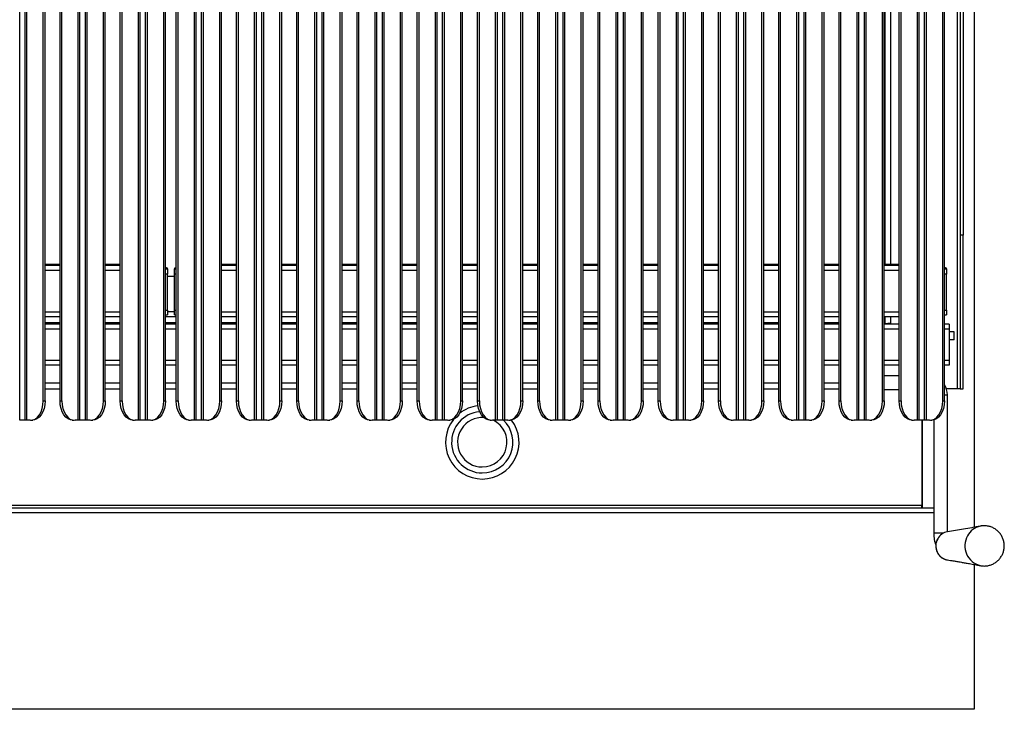
# Model space of a CAD drawing. Units: millimetres. Extents: x -59142 to -53914, y -774 to 2968.
# Drawn here: x -55509 to -55018, y 376 to 719 of the extents above; entities that cross this region are included whole.
import ezdxf

# ---------------------------------------------------------------- set-up
doc = ezdxf.new("R2010")
doc.units = ezdxf.units.MM
doc.layers.add('QUOTE', color=3, linetype='Continuous')

# ---------------------------------------------------------------- blocks, each defined once
blk = doc.blocks.new('A$C20593A59')
at = {"color": 7, "linetype": 'Continuous', "lineweight": 25}
for p, q in [((791.5, -83.5), (791.5, -540.5)), ((793, -83.5), (793, -464)), ((794.5, -83.5), (794.5, -464)), ((336.36, -546.47), (336.36, -116.27)), ((337.27, -546.43), (337.27, -116.27)), ((344.73, -546.43), (344.73, -116.27)), ((345.64, -546.47), (345.64, -116.27)), ((366.36, -546.47), (366.36, -116.27)), ((367.27, -546.43), (367.27, -116.27)), ((374.73, -546.43), (374.73, -116.27)), ((375.64, -546.47), (375.64, -116.27)), ((396.36, -546.47), (396.36, -116.27)), ((397.27, -546.43), (397.27, -116.76)), ((402.63, -546.43), (402.63, -116.76)), ((403.54, -546.47), (403.54, -116.27)), ((424.26, -546.47), (424.26, -116.27)), ((425.17, -546.43), (425.17, -116.27)), ((432.63, -546.43), (432.63, -116.27)), ((433.54, -546.47), (433.54, -116.27)), ((454.26, -546.47), (454.26, -116.27)), ((455.17, -546.43), (455.17, -116.27)), ((462.63, -546.43), (462.63, -116.27)), ((463.54, -546.47), (463.54, -116.27)), ((484.26, -546.47), (484.26, -116.27)), ((485.17, -546.43), (485.17, -116.27)), ((492.63, -546.43), (492.63, -116.27)), ((493.54, -546.47), (493.54, -116.27)), ((514.26, -546.47), (514.26, -116.27)), ((515.17, -546.43), (515.17, -116.27)), ((522.63, -546.43), (522.63, -116.27)), ((523.54, -546.47), (523.54, -116.27)), ((544.26, -546.47), (544.26, -116.3)), ((545.17, -546.43), (545.17, -116.3)), ((552.63, -546.43), (552.63, -116.3)), ((553.54, -546.47), (553.54, -116.3)), ((574.26, -546.47), (574.26, -116.3)), ((575.17, -546.43), (575.17, -116.3)), ((582.63, -546.43), (582.63, -116.3)), ((583.54, -546.47), (583.54, -116.3)), ((604.26, -546.47), (604.26, -116.3)), ((605.17, -546.43), (605.17, -116.3)), ((612.63, -546.43), (612.63, -116.3)), ((613.54, -546.47), (613.54, -116.3)), ((634.26, -546.47), (634.26, -116.3)), ((635.17, -546.43), (635.17, -116.3)), ((642.63, -546.43), (642.63, -116.3)), ((643.54, -546.47), (643.54, -116.3)), ((664.26, -546.47), (664.26, -116.27)), ((665.17, -546.43), (665.17, -116.27)), ((672.63, -546.43), (672.63, -116.27)), ((673.54, -546.47), (673.54, -116.27)), ((694.26, -546.47), (694.26, -116.27)), ((695.17, -546.43), (695.17, -116.27)), ((702.63, -546.43), (702.63, -116.27)), ((703.54, -546.47), (703.54, -116.27)), ((724.26, -546.47), (724.26, -116.27)), ((725.17, -546.43), (725.17, -116.27)), ((732.63, -546.43), (732.63, -116.27)), ((733.54, -546.47), (733.54, -116.27)), ((754.26, -546.47), (754.26, -116.27)), ((755.17, -546.43), (755.17, -116.27)), ((755.5, -116.27), (755.5, -478.44)), ((762.63, -546.43), (762.63, -116.27)), ((763.54, -546.47), (763.54, -116.27)), ((784.26, -546.47), (784.26, -116.27)), ((785.17, -546.43), (785.17, -116.76)), ((794.5, -464), (793, -464)), ((793, -464), (793, -540.5)), ((794.5, -540.5), (794.5, -464)), ((337.27, -478.44), (344.73, -478.44)), ((367.27, -478.44), (374.73, -478.44)), ((398.2, -480.68), (398.2, -480.37)), ((401.7, -480.37), (401.7, -480.68)), ((425.17, -478.44), (432.63, -478.44)), ((455.17, -478.44), (462.63, -478.44)), ((485.17, -478.44), (492.63, -478.44)), ((515.17, -478.44), (522.63, -478.44)), ((545.17, -478.44), (552.63, -478.44)), ((575.17, -478.44), (582.63, -478.44)), ((605.17, -478.44), (612.63, -478.44)), ((635.17, -478.44), (642.63, -478.44)), ((665.17, -478.44), (672.63, -478.44)), ((695.17, -478.44), (702.63, -478.44)), ((725.17, -478.44), (732.63, -478.44)), ((755.17, -478.44), (762.63, -478.44)), ((786.1, -480.68), (786.1, -480.37)), ((398.2, -480.68), (398.2, -483.31)), ((398.2, -501.28), (398.2, -483.31)), ((401.7, -484.52), (398.2, -484.52)), ((401.7, -483.31), (401.7, -480.68)), ((401.7, -501.28), (401.7, -483.31)), ((786.1, -480.68), (786.1, -483.31)), ((786.1, -501.28), (786.1, -483.31)), ((337.27, -504.36), (344.73, -504.36)), ((344.73, -504.56), (337.27, -504.56)), ((367.27, -504.36), (374.73, -504.36)), ((374.73, -504.56), (367.27, -504.56)), ((397.27, -503.66), (398.2, -503.66)), ((402.63, -504.56), (397.27, -504.56)), ((398.2, -501.28), (398.2, -503.66)), ((401.7, -503.66), (401.7, -501.28)), ((401.7, -503.66), (402.63, -503.66)), ((425.17, -504.36), (432.63, -504.36)), ((432.63, -504.56), (425.17, -504.56)), ((455.17, -504.36), (462.63, -504.36)), ((462.63, -504.56), (455.17, -504.56)), ((485.17, -504.36), (492.63, -504.36)), ((492.63, -504.56), (485.17, -504.56)), ((515.17, -504.36), (522.63, -504.36)), ((522.63, -504.56), (515.17, -504.56)), ((545.17, -504.36), (552.63, -504.36)), ((552.63, -504.56), (545.17, -504.56)), ((575.17, -504.36), (582.63, -504.36)), ((582.63, -504.56), (575.17, -504.56)), ((605.17, -504.36), (612.63, -504.36)), ((612.63, -504.56), (605.17, -504.56)), ((635.17, -504.36), (642.63, -504.36)), ((642.63, -504.56), (635.17, -504.56)), ((665.17, -504.36), (672.63, -504.36)), ((672.63, -504.56), (665.17, -504.56)), ((695.17, -504.36), (702.63, -504.36)), ((702.63, -504.56), (695.17, -504.56)), ((725.17, -504.36), (732.63, -504.36)), ((732.63, -504.56), (725.17, -504.56)), ((755.17, -504.36), (762.63, -504.36)), ((755.5, -504.36), (755.5, -508)), ((785.17, -503.66), (786.1, -503.66)), ((786.1, -501.28), (786.1, -503.66)), ((344.73, -508.3), (337.27, -508.3)), ((374.73, -508.3), (367.27, -508.3)), ((402.63, -508.3), (397.27, -508.3)), ((432.63, -508.3), (425.17, -508.3)), ((462.63, -508.3), (455.17, -508.3)), ((492.63, -508.3), (485.17, -508.3)), ((522.63, -508.3), (515.17, -508.3)), ((552.63, -508.3), (545.17, -508.3)), ((582.63, -508.3), (575.17, -508.3)), ((612.63, -508.3), (605.17, -508.3)), ((642.63, -508.3), (635.17, -508.3)), ((672.63, -508.3), (665.17, -508.3)), ((702.63, -508.3), (695.17, -508.3)), ((732.63, -508.3), (725.17, -508.3)), ((762.63, -508.3), (755.17, -508.3)), ((755.5, -508), (757, -508)), ((757, -508), (757, -508.3)), ((758.5, -508), (757, -508)), ((787.5, -508.3), (785.17, -508.3)), ((787.5, -508.3), (787.5, -510.7)), ((787.5, -510.7), (787.5, -526.3)), ((790, -512), (787.5, -512)), ((790, -516), (790, -512)), ((790, -516), (787.5, -516)), ((344.73, -528.7), (337.27, -528.7)), ((374.73, -528.7), (367.27, -528.7)), ((402.63, -528.7), (397.27, -528.7)), ((432.63, -528.7), (425.17, -528.7)), ((462.63, -528.7), (455.17, -528.7)), ((492.63, -528.7), (485.17, -528.7)), ((522.63, -528.7), (515.17, -528.7)), ((552.63, -528.7), (545.17, -528.7)), ((582.63, -528.7), (575.17, -528.7)), ((612.63, -528.7), (605.17, -528.7)), ((642.63, -528.7), (635.17, -528.7)), ((672.63, -528.7), (665.17, -528.7)), ((702.63, -528.7), (695.17, -528.7)), ((732.63, -528.7), (725.17, -528.7)), ((762.63, -528.7), (755.17, -528.7)), ((787.5, -528.7), (785.17, -528.7)), ((787.5, -526.3), (787.5, -528.7)), ((762.63, -534), (755.17, -534)), ((337.27, -540.5), (344.73, -540.5)), ((367.27, -540.5), (374.73, -540.5)), ((397.27, -540.5), (402.63, -540.5)), ((425.17, -540.5), (432.63, -540.5)), ((455.17, -540.5), (462.63, -540.5)), ((485.17, -540.5), (492.63, -540.5)), ((515.17, -540.5), (522.63, -540.5)), ((545.17, -540.5), (552.63, -540.5)), ((575.17, -540.5), (582.63, -540.5)), ((605.17, -540.5), (612.63, -540.5)), ((635.17, -540.5), (642.63, -540.5)), ((665.17, -540.5), (672.63, -540.5)), ((695.17, -540.5), (702.63, -540.5)), ((725.17, -540.5), (732.63, -540.5)), ((755.17, -540.8), (762.63, -540.8)), ((791.5, -540.5), (786.14, -540.5)), ((786.6, -611.62), (786.6, -543.4)), ((793, -540.5), (791.5, -540.5)), ((793, -540.5), (794.5, -540.5)), ((336.36, -546.47), (337.27, -546.43)), ((344.73, -546.43), (345.64, -546.47)), ((366.36, -546.47), (367.27, -546.43)), ((374.73, -546.43), (375.64, -546.47)), ((396.36, -546.47), (397.27, -546.43)), ((402.63, -546.43), (403.54, -546.47)), ((424.26, -546.47), (425.17, -546.43)), ((432.63, -546.43), (433.54, -546.47)), ((454.26, -546.47), (455.17, -546.43)), ((462.63, -546.43), (463.54, -546.47)), ((484.26, -546.47), (485.17, -546.43)), ((492.63, -546.43), (493.54, -546.47)), ((514.26, -546.47), (515.17, -546.43)), ((522.63, -546.43), (523.54, -546.47)), ((544.26, -546.47), (545.17, -546.43)), ((552.63, -546.43), (553.54, -546.47)), ((574.26, -546.47), (575.17, -546.43)), ((582.63, -546.43), (583.54, -546.47)), ((604.26, -546.47), (605.17, -546.43)), ((612.63, -546.43), (613.54, -546.47)), ((634.26, -546.47), (635.17, -546.43)), ((642.63, -546.43), (643.54, -546.47)), ((664.26, -546.47), (665.17, -546.43)), ((672.63, -546.43), (673.54, -546.47)), ((694.26, -546.47), (695.17, -546.43)), ((702.63, -546.43), (703.54, -546.47)), ((724.26, -546.47), (725.17, -546.43)), ((732.63, -546.43), (733.54, -546.47)), ((754.26, -546.47), (755.17, -546.43)), ((762.63, -546.43), (763.54, -546.47)), ((784.26, -546.47), (785.17, -546.43)), ((327.35, -555.97), (324.65, -555.97)), ((329.8, -556.08), (328.26, -555.99)), ((330.24, -556.08), (331.15, -556.04)), ((350.85, -556.04), (351.76, -556.08)), ((353.74, -555.99), (352.2, -556.08)), ((357.35, -555.97), (354.65, -555.97)), ((359.8, -556.08), (358.26, -555.99)), ((360.24, -556.08), (361.15, -556.04)), ((380.85, -556.04), (381.76, -556.08)), ((383.74, -555.99), (382.2, -556.08)), ((387.35, -555.97), (384.65, -555.97)), ((389.8, -556.08), (388.26, -555.99)), ((390.24, -556.08), (391.15, -556.04)), ((408.75, -556.04), (409.66, -556.08)), ((411.64, -555.99), (410.1, -556.08)), ((415.25, -555.97), (412.55, -555.97)), ((417.7, -556.08), (416.16, -555.99)), ((418.14, -556.08), (419.05, -556.04)), ((438.75, -556.04), (439.66, -556.08)), ((441.64, -555.99), (440.1, -556.08)), ((445.25, -555.97), (442.55, -555.97)), ((447.7, -556.08), (446.16, -555.99)), ((448.14, -556.08), (449.05, -556.04)), ((468.75, -556.04), (469.66, -556.08)), ((471.64, -555.99), (470.1, -556.08)), ((475.25, -555.97), (472.55, -555.97)), ((477.7, -556.08), (476.16, -555.99)), ((478.14, -556.08), (479.05, -556.04)), ((498.75, -556.04), (499.66, -556.08)), ((501.64, -555.99), (500.1, -556.08)), ((505.25, -555.97), (502.55, -555.97)), ((507.7, -556.08), (506.16, -555.99)), ((508.14, -556.08), (509.05, -556.04)), ((528.75, -556.04), (529.66, -556.08)), ((531.64, -555.99), (530.1, -556.08)), ((535.25, -555.97), (532.55, -555.97)), ((537.7, -556.08), (536.16, -555.99)), ((538.14, -556.08), (539.05, -556.04)), ((558.75, -556.04), (559.66, -556.08)), ((561.64, -555.99), (560.1, -556.08)), ((565.25, -555.97), (562.55, -555.97)), ((567.7, -556.08), (566.16, -555.99)), ((568.14, -556.08), (569.05, -556.04)), ((588.75, -556.04), (589.66, -556.08)), ((591.64, -555.99), (590.1, -556.08)), ((595.25, -555.97), (592.55, -555.97)), ((597.7, -556.08), (596.16, -555.99)), ((598.14, -556.08), (599.05, -556.04)), ((618.75, -556.04), (619.66, -556.08)), ((621.64, -555.99), (620.1, -556.08)), ((625.25, -555.97), (622.55, -555.97)), ((627.7, -556.08), (626.16, -555.99)), ((628.14, -556.08), (629.05, -556.04)), ((648.75, -556.04), (649.66, -556.08)), ((651.64, -555.99), (650.1, -556.08)), ((655.25, -555.97), (652.55, -555.97)), ((657.7, -556.08), (656.16, -555.99)), ((658.14, -556.08), (659.05, -556.04)), ((678.75, -556.04), (679.66, -556.08)), ((681.64, -555.99), (680.1, -556.08)), ((685.25, -555.97), (682.55, -555.97)), ((687.7, -556.08), (686.16, -555.99)), ((688.14, -556.08), (689.05, -556.04)), ((708.75, -556.04), (709.66, -556.08)), ((711.64, -555.99), (710.1, -556.08)), ((715.25, -555.97), (712.55, -555.97)), ((717.7, -556.08), (716.16, -555.99)), ((718.14, -556.08), (719.05, -556.04)), ((738.75, -556.04), (739.66, -556.08)), ((741.64, -555.99), (740.1, -556.08)), ((745.25, -555.97), (742.55, -555.97)), ((747.7, -556.08), (746.16, -555.99)), ((748.14, -556.08), (749.05, -556.04)), ((768.75, -556.04), (769.66, -556.08)), ((771.64, -555.99), (770.1, -556.08)), ((775.25, -555.97), (772.55, -555.97)), ((773.95, -555.97), (773.95, -598.6)), ((774.06, -555.97), (774.06, -598.5)), ((777.7, -556.08), (776.16, -555.99)), ((778.14, -556.08), (779.05, -556.04)), ((779.8, -555.94), (779.8, -612.2)), ((779.8, -599.8), (20.2, -599.8)), ((773.95, -598.6), (26.05, -598.6)), ((773.95, -599.8), (773.95, -598.6))]:
    blk.add_line(p, q, dxfattribs=at)
at = {"color": 8, "linetype": 'Continuous', "lineweight": 25}
for p, q in [((324.65, -555.97), (324.65, -116.27)), ((327.35, -555.97), (327.35, -116.27)), ((328.26, -555.99), (328.26, -116.27)), ((353.74, -555.99), (353.74, -116.27)), ((354.65, -555.97), (354.65, -116.27)), ((357.35, -555.97), (357.35, -116.27)), ((358.26, -555.99), (358.26, -116.27)), ((383.74, -555.99), (383.74, -116.27)), ((384.65, -555.97), (384.65, -116.27)), ((387.35, -555.97), (387.35, -116.27)), ((388.26, -555.99), (388.26, -116.27)), ((411.64, -555.99), (411.64, -116.27)), ((412.55, -555.97), (412.55, -116.27)), ((415.25, -555.97), (415.25, -116.27)), ((416.16, -555.99), (416.16, -116.27)), ((441.64, -555.99), (441.64, -116.27)), ((442.55, -555.97), (442.55, -116.27)), ((445.25, -555.97), (445.25, -116.27)), ((446.16, -555.99), (446.16, -116.27)), ((471.64, -555.99), (471.64, -116.27)), ((472.55, -555.97), (472.55, -116.27)), ((475.25, -555.97), (475.25, -116.27)), ((476.16, -555.99), (476.16, -116.27)), ((501.64, -555.99), (501.64, -116.27)), ((502.55, -555.97), (502.55, -116.27)), ((505.25, -555.97), (505.25, -116.27)), ((506.16, -555.99), (506.16, -116.27)), ((531.64, -555.99), (531.64, -116.27)), ((532.55, -555.97), (532.55, -116.27)), ((535.25, -555.97), (535.25, -116.3)), ((536.16, -555.99), (536.16, -116.3)), ((561.64, -555.99), (561.64, -116.3)), ((562.55, -555.97), (562.55, -116.3)), ((565.25, -555.97), (565.25, -116.3)), ((566.16, -555.99), (566.16, -116.3)), ((591.64, -555.99), (591.64, -116.3)), ((592.55, -555.97), (592.55, -116.3)), ((595.25, -555.97), (595.25, -116.3)), ((596.16, -555.99), (596.16, -116.3)), ((621.64, -555.99), (621.64, -116.3)), ((622.55, -555.97), (622.55, -116.3)), ((625.25, -555.97), (625.25, -116.3)), ((626.16, -555.99), (626.16, -116.3)), ((651.64, -555.99), (651.64, -116.3)), ((652.55, -555.97), (652.55, -116.3)), ((655.25, -555.97), (655.25, -116.27)), ((656.16, -555.99), (656.16, -116.27)), ((681.64, -555.99), (681.64, -116.27)), ((682.55, -555.97), (682.55, -116.27)), ((685.25, -555.97), (685.25, -116.27)), ((686.16, -555.99), (686.16, -116.27)), ((711.64, -555.99), (711.64, -116.27)), ((712.55, -555.97), (712.55, -116.27)), ((715.25, -555.97), (715.25, -116.27)), ((716.16, -555.99), (716.16, -116.27)), ((741.64, -555.99), (741.64, -116.27)), ((742.55, -555.97), (742.55, -116.27)), ((745.25, -555.97), (745.25, -116.27)), ((746.16, -555.99), (746.16, -116.27)), ((758.5, -478.44), (758.5, -116.27)), ((771.64, -555.99), (771.64, -116.27)), ((772.55, -555.97), (772.55, -116.27)), ((775.25, -555.97), (775.25, -116.27)), ((776.16, -555.99), (776.16, -116.27)), ((344.73, -478.99), (337.27, -478.99)), ((374.73, -478.99), (367.27, -478.99)), ((398.2, -480.37), (397.27, -480.37)), ((402.63, -480.37), (401.7, -480.37)), ((432.63, -478.99), (425.17, -478.99)), ((462.63, -478.99), (455.17, -478.99)), ((492.63, -478.99), (485.17, -478.99)), ((522.63, -478.99), (515.17, -478.99)), ((552.63, -478.99), (545.17, -478.99)), ((582.63, -478.99), (575.17, -478.99)), ((612.63, -478.99), (605.17, -478.99)), ((642.63, -478.99), (635.17, -478.99)), ((672.63, -478.99), (665.17, -478.99)), ((702.63, -478.99), (695.17, -478.99)), ((732.63, -478.99), (725.17, -478.99)), ((762.63, -478.99), (755.17, -478.99)), ((786.1, -480.37), (785.17, -480.37)), ((344.73, -481.5), (337.27, -481.5)), ((374.73, -481.5), (367.27, -481.5)), ((397.27, -480.68), (398.2, -480.68)), ((398.2, -483.31), (397.27, -483.31)), ((401.7, -480.68), (402.63, -480.68)), ((402.63, -483.31), (401.7, -483.31)), ((432.63, -481.5), (425.17, -481.5)), ((462.63, -481.5), (455.17, -481.5)), ((492.63, -481.5), (485.17, -481.5)), ((522.63, -481.5), (515.17, -481.5)), ((552.63, -481.5), (545.17, -481.5)), ((582.63, -481.5), (575.17, -481.5)), ((612.63, -481.5), (605.17, -481.5)), ((642.63, -481.5), (635.17, -481.5)), ((672.63, -481.5), (665.17, -481.5)), ((702.63, -481.5), (695.17, -481.5)), ((732.63, -481.5), (725.17, -481.5)), ((762.63, -481.5), (755.17, -481.5)), ((785.17, -480.68), (786.1, -480.68)), ((786.1, -483.31), (785.17, -483.31)), ((337.27, -502.08), (344.73, -502.08)), ((367.27, -502.08), (374.73, -502.08)), ((397.27, -501.28), (398.2, -501.28)), ((401.7, -502.06), (398.2, -502.06)), ((401.7, -501.28), (402.63, -501.28)), ((425.17, -502.08), (432.63, -502.08)), ((455.17, -502.08), (462.63, -502.08)), ((485.17, -502.08), (492.63, -502.08)), ((515.17, -502.08), (522.63, -502.08)), ((545.17, -502.08), (552.63, -502.08)), ((575.17, -502.08), (582.63, -502.08)), ((605.17, -502.08), (612.63, -502.08)), ((635.17, -502.08), (642.63, -502.08)), ((665.17, -502.08), (672.63, -502.08)), ((695.17, -502.08), (702.63, -502.08)), ((725.17, -502.08), (732.63, -502.08)), ((755.17, -502.08), (762.63, -502.08)), ((758.5, -508), (758.5, -504.36)), ((785.17, -501.28), (786.1, -501.28)), ((337.27, -507.5), (344.73, -507.5)), ((367.27, -507.5), (374.73, -507.5)), ((397.27, -507.5), (402.63, -507.5)), ((425.17, -507.5), (432.63, -507.5)), ((455.17, -507.5), (462.63, -507.5)), ((485.17, -507.5), (492.63, -507.5)), ((515.17, -507.5), (522.63, -507.5)), ((545.17, -507.5), (552.63, -507.5)), ((575.17, -507.5), (582.63, -507.5)), ((605.17, -507.5), (612.63, -507.5)), ((635.17, -507.5), (642.63, -507.5)), ((665.17, -507.5), (672.63, -507.5)), ((695.17, -507.5), (702.63, -507.5)), ((725.17, -507.5), (732.63, -507.5)), ((344.73, -510.7), (337.27, -510.7)), ((374.73, -510.7), (367.27, -510.7)), ((402.63, -510.7), (397.27, -510.7)), ((432.63, -510.7), (425.17, -510.7)), ((462.63, -510.7), (455.17, -510.7)), ((492.63, -510.7), (485.17, -510.7)), ((522.63, -510.7), (515.17, -510.7)), ((552.63, -510.7), (545.17, -510.7)), ((582.63, -510.7), (575.17, -510.7)), ((612.63, -510.7), (605.17, -510.7)), ((642.63, -510.7), (635.17, -510.7)), ((672.63, -510.7), (665.17, -510.7)), ((702.63, -510.7), (695.17, -510.7)), ((732.63, -510.7), (725.17, -510.7)), ((762.63, -510.7), (755.17, -510.7)), ((787.5, -510.7), (785.17, -510.7)), ((344.73, -526.3), (337.27, -526.3)), ((374.73, -526.3), (367.27, -526.3)), ((402.63, -526.3), (397.27, -526.3)), ((432.63, -526.3), (425.17, -526.3)), ((462.63, -526.3), (455.17, -526.3)), ((492.63, -526.3), (485.17, -526.3)), ((522.63, -526.3), (515.17, -526.3)), ((552.63, -526.3), (545.17, -526.3)), ((582.63, -526.3), (575.17, -526.3)), ((612.63, -526.3), (605.17, -526.3)), ((642.63, -526.3), (635.17, -526.3)), ((672.63, -526.3), (665.17, -526.3)), ((702.63, -526.3), (695.17, -526.3)), ((732.63, -526.3), (725.17, -526.3)), ((762.63, -526.3), (755.17, -526.3)), ((787.5, -526.3), (785.17, -526.3)), ((337.27, -537.5), (344.73, -537.5)), ((367.27, -537.5), (374.73, -537.5)), ((397.27, -537.5), (402.63, -537.5)), ((425.17, -537.5), (432.63, -537.5)), ((455.17, -537.5), (462.63, -537.5)), ((485.17, -537.5), (492.63, -537.5)), ((515.17, -537.5), (522.63, -537.5)), ((545.17, -537.5), (552.63, -537.5)), ((575.17, -537.5), (582.63, -537.5)), ((605.17, -537.5), (612.63, -537.5)), ((635.17, -537.5), (642.63, -537.5)), ((665.17, -537.5), (672.63, -537.5)), ((695.17, -537.5), (702.63, -537.5)), ((725.17, -537.5), (732.63, -537.5)), ((785.17, -543.4), (786.6, -543.4)), ((779.8, -602.2), (20.2, -602.2)), ((779.8, -612.2), (783.2, -612.2)), ((783.2, -612.2), (784.74, -612.2))]:
    blk.add_line(p, q, dxfattribs=at)
at = {"color": 7, "linetype": 'Continuous', "lineweight": 25, "flags": 128}
for points in [[(329.8, -556.08), (331.08, -555.96), (332.31, -555.47), (333.45, -554.61), (334.44, -553.42), (335.26, -551.96), (335.86, -550.27), (336.24, -548.41), (336.36, -546.47)], [(337.27, -546.43), (337.14, -548.37), (336.77, -550.23), (336.16, -551.92), (335.35, -553.38), (334.35, -554.57), (333.22, -555.43), (331.99, -555.92), (331.15, -556.04)], [(350.85, -556.04), (350.01, -555.92), (348.78, -555.43), (347.65, -554.57), (346.65, -553.38), (345.84, -551.92), (345.23, -550.23), (344.86, -548.37), (344.73, -546.43)], [(345.64, -546.47), (345.76, -548.41), (346.14, -550.27), (346.74, -551.96), (347.56, -553.42), (348.55, -554.61), (349.69, -555.47), (350.92, -555.96), (352.2, -556.08)], [(359.8, -556.08), (361.08, -555.96), (362.31, -555.47), (363.45, -554.61), (364.44, -553.42), (365.26, -551.96), (365.86, -550.27), (366.24, -548.41), (366.36, -546.47)], [(367.27, -546.43), (367.14, -548.37), (366.77, -550.23), (366.16, -551.92), (365.35, -553.38), (364.35, -554.57), (363.22, -555.43), (361.99, -555.92), (361.15, -556.04)], [(380.85, -556.04), (380.01, -555.92), (378.78, -555.43), (377.65, -554.57), (376.65, -553.38), (375.84, -551.92), (375.23, -550.23), (374.86, -548.37), (374.73, -546.43)], [(375.64, -546.47), (375.76, -548.41), (376.14, -550.27), (376.74, -551.96), (377.56, -553.42), (378.55, -554.61), (379.69, -555.47), (380.92, -555.96), (382.2, -556.08)], [(389.8, -556.08), (391.08, -555.96), (392.31, -555.47), (393.45, -554.61), (394.44, -553.42), (395.26, -551.96), (395.86, -550.27), (396.24, -548.41), (396.36, -546.47)], [(397.27, -546.43), (397.14, -548.37), (396.77, -550.23), (396.16, -551.92), (395.35, -553.38), (394.35, -554.57), (393.22, -555.43), (391.99, -555.92), (391.15, -556.04)], [(408.75, -556.04), (407.91, -555.92), (406.68, -555.43), (405.55, -554.57), (404.55, -553.38), (403.74, -551.92), (403.13, -550.23), (402.76, -548.37), (402.63, -546.43)], [(403.54, -546.47), (403.66, -548.41), (404.04, -550.27), (404.64, -551.96), (405.46, -553.42), (406.45, -554.61), (407.59, -555.47), (408.82, -555.96), (410.1, -556.08)], [(417.7, -556.08), (418.98, -555.96), (420.21, -555.47), (421.35, -554.61), (422.34, -553.42), (423.16, -551.96), (423.76, -550.27), (424.14, -548.41), (424.26, -546.47)], [(425.17, -546.43), (425.04, -548.37), (424.67, -550.23), (424.06, -551.92), (423.25, -553.38), (422.25, -554.57), (421.12, -555.43), (419.89, -555.92), (419.05, -556.04)], [(438.75, -556.04), (437.91, -555.92), (436.68, -555.43), (435.55, -554.57), (434.55, -553.38), (433.74, -551.92), (433.13, -550.23), (432.76, -548.37), (432.63, -546.43)], [(433.54, -546.47), (433.66, -548.41), (434.04, -550.27), (434.64, -551.96), (435.46, -553.42), (436.45, -554.61), (437.59, -555.47), (438.82, -555.96), (440.1, -556.08)], [(447.7, -556.08), (448.98, -555.96), (450.21, -555.47), (451.35, -554.61), (452.34, -553.42), (453.16, -551.96), (453.76, -550.27), (454.14, -548.41), (454.26, -546.47)], [(455.17, -546.43), (455.04, -548.37), (454.67, -550.23), (454.06, -551.92), (453.25, -553.38), (452.25, -554.57), (451.12, -555.43), (449.89, -555.92), (449.05, -556.04)], [(468.75, -556.04), (467.91, -555.92), (466.68, -555.43), (465.55, -554.57), (464.55, -553.38), (463.74, -551.92), (463.13, -550.23), (462.76, -548.37), (462.63, -546.43)], [(463.54, -546.47), (463.66, -548.41), (464.04, -550.27), (464.64, -551.96), (465.46, -553.42), (466.45, -554.61), (467.59, -555.47), (468.82, -555.96), (470.1, -556.08)], [(477.7, -556.08), (478.98, -555.96), (480.21, -555.47), (481.35, -554.61), (482.34, -553.42), (483.16, -551.96), (483.76, -550.27), (484.14, -548.41), (484.26, -546.47)], [(485.17, -546.43), (485.04, -548.37), (484.67, -550.23), (484.06, -551.92), (483.25, -553.38), (482.25, -554.57), (481.12, -555.43), (479.89, -555.92), (479.05, -556.04)], [(498.75, -556.04), (497.91, -555.92), (496.68, -555.43), (495.55, -554.57), (494.55, -553.38), (493.74, -551.92), (493.13, -550.23), (492.76, -548.37), (492.63, -546.43)], [(493.54, -546.47), (493.66, -548.41), (494.04, -550.27), (494.64, -551.96), (495.46, -553.42), (496.45, -554.61), (497.59, -555.47), (498.82, -555.96), (500.1, -556.08)], [(507.7, -556.08), (508.98, -555.96), (510.21, -555.47), (511.35, -554.61), (512.34, -553.42), (513.16, -551.96), (513.76, -550.27), (514.14, -548.41), (514.26, -546.47)], [(515.17, -546.43), (515.04, -548.37), (514.67, -550.23), (514.06, -551.92), (513.25, -553.38), (512.25, -554.57), (511.12, -555.43), (509.89, -555.92), (509.05, -556.04)], [(528.75, -556.04), (527.91, -555.92), (526.68, -555.43), (525.55, -554.57), (524.55, -553.38), (523.74, -551.92), (523.13, -550.23), (522.76, -548.37), (522.63, -546.43)], [(523.54, -546.47), (523.66, -548.41), (524.04, -550.27), (524.64, -551.96), (525.46, -553.42), (526.45, -554.61), (527.59, -555.47), (528.82, -555.96), (530.1, -556.08)], [(537.7, -556.08), (538.98, -555.96), (540.21, -555.47), (541.35, -554.61), (542.34, -553.42), (543.16, -551.96), (543.76, -550.27), (544.14, -548.41), (544.26, -546.47)], [(545.17, -546.43), (545.04, -548.37), (544.67, -550.23), (544.06, -551.92), (543.25, -553.38), (542.25, -554.57), (541.12, -555.43), (539.89, -555.92), (539.05, -556.04)], [(558.75, -556.04), (557.91, -555.92), (556.68, -555.43), (555.55, -554.57), (554.55, -553.38), (553.74, -551.92), (553.13, -550.23), (552.76, -548.37), (552.63, -546.43)], [(553.54, -546.47), (553.66, -548.41), (554.04, -550.27), (554.64, -551.96), (555.46, -553.42), (556.45, -554.61), (557.59, -555.47), (558.82, -555.96), (560.1, -556.08)], [(567.7, -556.08), (568.98, -555.96), (570.21, -555.47), (571.35, -554.61), (572.34, -553.42), (573.16, -551.96), (573.76, -550.27), (574.14, -548.41), (574.26, -546.47)], [(575.17, -546.43), (575.04, -548.37), (574.67, -550.23), (574.06, -551.92), (573.25, -553.38), (572.25, -554.57), (571.12, -555.43), (569.89, -555.92), (569.05, -556.04)], [(588.75, -556.04), (587.91, -555.92), (586.68, -555.43), (585.55, -554.57), (584.55, -553.38), (583.74, -551.92), (583.13, -550.23), (582.76, -548.37), (582.63, -546.43)], [(583.54, -546.47), (583.66, -548.41), (584.04, -550.27), (584.64, -551.96), (585.46, -553.42), (586.45, -554.61), (587.59, -555.47), (588.82, -555.96), (590.1, -556.08)], [(597.7, -556.08), (598.98, -555.96), (600.21, -555.47), (601.35, -554.61), (602.34, -553.42), (603.16, -551.96), (603.76, -550.27), (604.14, -548.41), (604.26, -546.47)], [(605.17, -546.43), (605.04, -548.37), (604.67, -550.23), (604.06, -551.92), (603.25, -553.38), (602.25, -554.57), (601.12, -555.43), (599.89, -555.92), (599.05, -556.04)], [(618.75, -556.04), (617.91, -555.92), (616.68, -555.43), (615.55, -554.57), (614.55, -553.38), (613.74, -551.92), (613.13, -550.23), (612.76, -548.37), (612.63, -546.43)], [(613.54, -546.47), (613.66, -548.41), (614.04, -550.27), (614.64, -551.96), (615.46, -553.42), (616.45, -554.61), (617.59, -555.47), (618.82, -555.96), (620.1, -556.08)], [(627.7, -556.08), (628.98, -555.96), (630.21, -555.47), (631.35, -554.61), (632.34, -553.42), (633.16, -551.96), (633.76, -550.27), (634.14, -548.41), (634.26, -546.47)], [(635.17, -546.43), (635.04, -548.37), (634.67, -550.23), (634.06, -551.92), (633.25, -553.38), (632.25, -554.57), (631.12, -555.43), (629.89, -555.92), (629.05, -556.04)], [(648.75, -556.04), (647.91, -555.92), (646.68, -555.43), (645.55, -554.57), (644.55, -553.38), (643.74, -551.92), (643.13, -550.23), (642.76, -548.37), (642.63, -546.43)], [(643.54, -546.47), (643.66, -548.41), (644.04, -550.27), (644.64, -551.96), (645.46, -553.42), (646.45, -554.61), (647.59, -555.47), (648.82, -555.96), (650.1, -556.08)], [(657.7, -556.08), (658.98, -555.96), (660.21, -555.47), (661.35, -554.61), (662.34, -553.42), (663.16, -551.96), (663.76, -550.27), (664.14, -548.41), (664.26, -546.47)], [(665.17, -546.43), (665.04, -548.37), (664.67, -550.23), (664.06, -551.92), (663.25, -553.38), (662.25, -554.57), (661.12, -555.43), (659.89, -555.92), (659.05, -556.04)], [(678.75, -556.04), (677.91, -555.92), (676.68, -555.43), (675.55, -554.57), (674.55, -553.38), (673.74, -551.92), (673.13, -550.23), (672.76, -548.37), (672.63, -546.43)], [(673.54, -546.47), (673.66, -548.41), (674.04, -550.27), (674.64, -551.96), (675.46, -553.42), (676.45, -554.61), (677.59, -555.47), (678.82, -555.96), (680.1, -556.08)], [(687.7, -556.08), (688.98, -555.96), (690.21, -555.47), (691.35, -554.61), (692.34, -553.42), (693.16, -551.96), (693.76, -550.27), (694.14, -548.41), (694.26, -546.47)], [(695.17, -546.43), (695.04, -548.37), (694.67, -550.23), (694.06, -551.92), (693.25, -553.38), (692.25, -554.57), (691.12, -555.43), (689.89, -555.92), (689.05, -556.04)], [(708.75, -556.04), (707.91, -555.92), (706.68, -555.43), (705.55, -554.57), (704.55, -553.38), (703.74, -551.92), (703.13, -550.23), (702.76, -548.37), (702.63, -546.43)], [(703.54, -546.47), (703.66, -548.41), (704.04, -550.27), (704.64, -551.96), (705.46, -553.42), (706.45, -554.61), (707.59, -555.47), (708.82, -555.96), (710.1, -556.08)], [(717.7, -556.08), (718.98, -555.96), (720.21, -555.47), (721.35, -554.61), (722.34, -553.42), (723.16, -551.96), (723.76, -550.27), (724.14, -548.41), (724.26, -546.47)], [(725.17, -546.43), (725.04, -548.37), (724.67, -550.23), (724.06, -551.92), (723.25, -553.38), (722.25, -554.57), (721.12, -555.43), (719.89, -555.92), (719.05, -556.04)], [(738.75, -556.04), (737.91, -555.92), (736.68, -555.43), (735.55, -554.57), (734.55, -553.38), (733.74, -551.92), (733.13, -550.23), (732.76, -548.37), (732.63, -546.43)], [(733.54, -546.47), (733.66, -548.41), (734.04, -550.27), (734.64, -551.96), (735.46, -553.42), (736.45, -554.61), (737.59, -555.47), (738.82, -555.96), (740.1, -556.08)], [(747.7, -556.08), (748.98, -555.96), (750.21, -555.47), (751.35, -554.61), (752.34, -553.42), (753.16, -551.96), (753.76, -550.27), (754.14, -548.41), (754.26, -546.47)], [(755.17, -546.43), (755.04, -548.37), (754.67, -550.23), (754.06, -551.92), (753.25, -553.38), (752.25, -554.57), (751.12, -555.43), (749.89, -555.92), (749.05, -556.04)], [(768.75, -556.04), (767.91, -555.92), (766.68, -555.43), (765.55, -554.57), (764.55, -553.38), (763.74, -551.92), (763.13, -550.23), (762.76, -548.37), (762.63, -546.43)], [(763.54, -546.47), (763.66, -548.41), (764.04, -550.27), (764.64, -551.96), (765.46, -553.42), (766.45, -554.61), (767.59, -555.47), (768.82, -555.96), (770.1, -556.08)], [(777.7, -556.08), (778.98, -555.96), (780.21, -555.47), (781.35, -554.61), (782.34, -553.42), (783.16, -551.96), (783.76, -550.27), (784.14, -548.41), (784.26, -546.47)], [(785.17, -546.43), (785.04, -548.37), (784.67, -550.23), (784.06, -551.92), (783.25, -553.38), (782.25, -554.57), (781.12, -555.43), (779.89, -555.92), (779.05, -556.04)]]:
    blk.add_lwpolyline(points, dxfattribs=at)
at = {"color": 7, "linetype": 'Continuous', "lineweight": 25}
for centre, radius, start, end in [((397.34, -484.1), 3.84, 77.1168, 91.1364), ((402.5, -483.55), 3.28, 87.6776, 104.0692), ((785.24, -484.1), 3.84, 77.1168, 91.1362), ((777.2, -543.4), 9.4, 0, 32.0326), ((327.42, -572.83), 16.86, 87.1431, 90.2216), ((354.58, -572.83), 16.86, 89.7785, 92.8569), ((357.42, -572.83), 16.86, 87.1431, 90.2215), ((384.58, -572.83), 16.86, 89.7785, 92.8569), ((387.42, -572.83), 16.86, 87.1431, 90.2215), ((412.48, -572.83), 16.86, 89.7785, 92.8569), ((415.32, -572.83), 16.86, 87.1431, 90.2215), ((442.48, -572.83), 16.86, 89.7785, 92.8569), ((445.32, -572.83), 16.86, 87.1431, 90.2215), ((472.48, -572.83), 16.86, 89.7784, 92.8569), ((475.32, -572.83), 16.86, 87.1431, 90.2216), ((502.48, -572.83), 16.86, 89.7784, 92.8569), ((505.32, -572.83), 16.86, 87.1431, 90.2216), ((532.48, -572.83), 16.86, 89.7784, 92.8569), ((535.32, -572.83), 16.86, 87.1431, 90.2215), ((555, -567.05), 12.3, 86.4011, 270), ((555, -567.05), 12.3, 270, 63.3644), ((562.48, -572.83), 16.86, 89.7784, 92.857), ((565.32, -572.83), 16.86, 87.1431, 90.2215), ((592.48, -572.83), 16.86, 89.7784, 92.857), ((595.32, -572.83), 16.86, 87.1431, 90.2215), ((622.48, -572.83), 16.86, 89.7785, 92.8569), ((625.32, -572.83), 16.86, 87.1431, 90.2215), ((652.48, -572.83), 16.86, 89.7784, 92.8569), ((655.32, -572.83), 16.86, 87.1431, 90.2215), ((682.48, -572.83), 16.86, 89.7784, 92.8569), ((685.32, -572.83), 16.86, 87.1431, 90.2215), ((712.48, -572.83), 16.86, 89.7784, 92.8569), ((715.32, -572.83), 16.86, 87.1431, 90.2215), ((742.48, -572.83), 16.86, 89.7784, 92.8569), ((745.32, -572.83), 16.86, 87.1431, 90.2215), ((772.48, -572.83), 16.86, 89.7784, 92.8569), ((775.32, -572.83), 16.86, 87.1431, 90.2215), ((782.53, -598.54), 8.47, 179.7369, 188.5656), ((787.6, -618.09), 6.55, 98.6578, 152.8861)]:
    blk.add_arc(centre, radius, start, end, dxfattribs=at)
at = {"color": 8, "linetype": 'Continuous', "lineweight": 25}
for centre, radius, start, end in [((555, -567.05), 18.3, 96.8012, 128.1699), ((555, -567.05), 15.27, 94.8804, 270), ((555, -567.05), 18.3, 141.4489, 270), ((555, -567.05), 15.27, 270, 46.5257), ((555, -567.05), 18.3, 270, 37.1972), ((804.88, -617.89), 9.28, 101.9705, 152.8198), ((787.96, -618.65), 7.13, 150.2158, 259.1247), ((805.44, -618.63), 10.14, 150.5521, 256.0183)]:
    blk.add_arc(centre, radius, start, end, dxfattribs=at)
at = {"color": 7, "linetype": 'Continuous', "lineweight": 25}
for points, knots in [([(755.5, -508), (755.48, -507.86), (755.45, -507.66), (755.24, -507.45), (755.17, -507.38)], [0, 0, 0, 0, 0.661568, 1, 1, 1, 1]), ([(779.8, -612.2), (779.8, -612.5), (779.82, -613.36), (779.94, -614.77), (780.24, -616.37), (780.53, -617.54), (780.81, -618.1), (780.87, -618.22)], [0, 0, 0, 0, 0.136083, 0.393538, 0.655383, 0.927502, 1, 1, 1, 1]), ([(802.97, -608.8), (800.18, -609.32), (794.6, -610.36), (789.28, -611.2), (786.62, -611.61)], [0, 0, 0, 0, 0.500079, 1, 1, 1, 1]), ([(802.99, -628.43), (803.33, -628.5), (804.25, -628.69), (805.79, -628.66), (807.55, -628.35), (809.2, -627.74), (810.72, -626.86), (812.05, -625.73), (813.17, -624.39), (814.04, -622.88), (814.64, -621.23), (814.94, -619.49), (814.94, -617.71), (814.62, -615.94), (813.98, -614.24), (813.04, -612.68), (811.82, -611.3), (810.38, -610.17), (808.76, -609.32), (807.02, -608.78), (805.23, -608.58), (803.85, -608.61), (803.11, -608.8), (802.94, -608.84)], [0, 0, 0, 0, 0.02912, 0.079665, 0.129765, 0.179457, 0.228816, 0.277948, 0.326984, 0.37607, 0.425358, 0.474991, 0.525075, 0.575662, 0.62673, 0.67818, 0.72985, 0.78155, 0.833094, 0.884333, 0.935173, 0.985568, 1, 1, 1, 1]), ([(781.68, -615.14), (781.56, -615.4), (781.21, -616.1), (780.88, -617.35), (780.77, -618.86), (780.97, -620.36), (781.46, -621.78), (782.22, -623.07), (783.23, -624.15), (784.43, -624.98), (785.6, -625.49), (786.37, -625.58), (786.67, -625.62)], [0, 0, 0, 0, 0.062911, 0.171173, 0.279793, 0.388691, 0.497731, 0.606758, 0.7156, 0.824075, 0.932041, 1, 1, 1, 1]), ([(786.62, -625.65), (787.12, -625.73), (788.05, -625.87), (789.31, -626.06), (790.36, -626.23), (791.33, -626.39), (792.37, -626.56), (793.75, -626.8), (795.54, -627.1), (797.77, -627.5), (800.34, -627.97), (802.15, -628.31), (803.11, -628.49)], [0, 0, 0, 0, 0.092528, 0.171016, 0.235454, 0.286682, 0.345519, 0.420941, 0.531127, 0.664358, 0.820645, 1, 1, 1, 1])]:
    blk.add_open_spline(points, degree=3, knots=knots, dxfattribs=at)

msp = doc.modelspace()

# ---------------------------------------------------------------- linework, layer by layer
at = {"layer": 'QUOTE', "color": 0}
for p, q in [((-55033.37, 1075.7), (-55033.37, 466.34)), ((-55033.37, 447.79), (-55033.37, 375.7)), ((-55033.37, 375.7), (-55833.37, 375.7))]:
    msp.add_line(p, q, dxfattribs=at)

# ---------------------------------------------------------------- block references
msp.add_blockref('A$C20593A59', (-55833.37, 1075.7))

doc.saveas('drawing.dxf')
